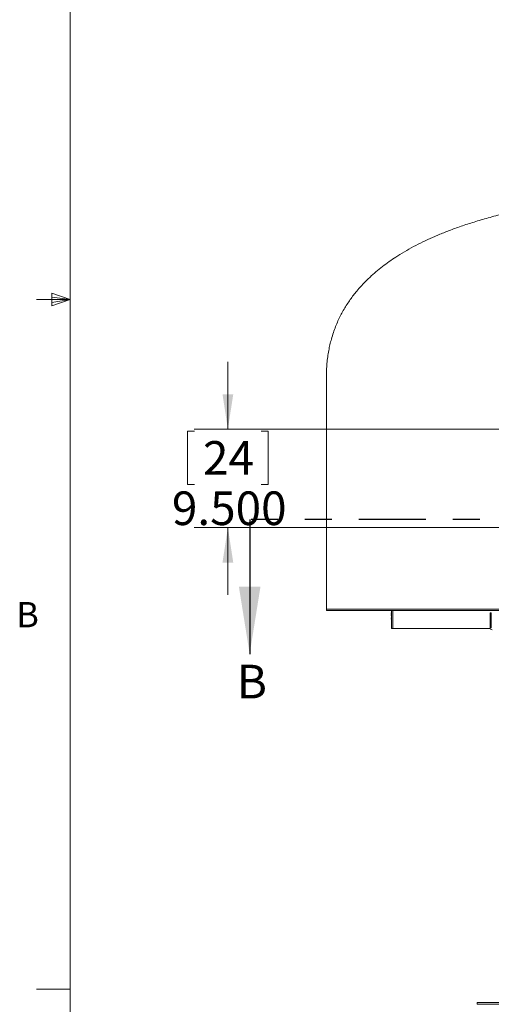
# Model space of a CAD drawing. Units: inches. Extents: x 0.4 to 16.6, y 0.2 to 10.8.
# Drawn here: x 0.4 to 2.2, y 2.9 to 6.6 of the extents above; entities that cross this region are included whole.
import ezdxf

# ---------------------------------------------------------------- set-up
doc = ezdxf.new("R2010")
doc.units = ezdxf.units.IN
doc.header["$MEASUREMENT"] = 0
doc.linetypes.add('PHANTOM', pattern=[0.5, 0.25, -0.05, 0.05, -0.05, 0.05, -0.05])
doc.styles.add('SLDTEXTSTYLE0', font='TXT', dxfattribs={"width": 0.75})
doc.dimstyles.new('SLDDIMSTYLE0', dxfattribs={"dimtxt": 0.125, "dimasz": 0.13, "dimexe": 0, "dimexo": 0.0625, "dimgap": 0.03125, "dimtad": 0, "dimtih": 1, "dimtoh": 1, "dimdec": 3, "dimlfac": 26, "dimrnd": 1e-09, "dimzin": 4, "dimdsep": 46, "dimtxsty": 'SLDTEXTSTYLE0', "dimsah": 1, "dimcen": 0.09, "dimadec": 0, "dimazin": 1, "dimtfac": 1, "dimtdec": 3, "dimtmove": 0, "dimatfit": 0, "dimfxl": 0, "dimfrac": 2, "dimtolj": 1, "dimtzin": 12, "dimarcsym": 0})

# ---------------------------------------------------------------- blocks, each defined once
blk = doc.blocks.new('_D_1')
at = {"color": 7, "linetype": 'Continuous', "lineweight": 0}
for p, q in [((1.2127, 5.0354), (1.2127, 5.2854)), ((1.0886, 5.0286), (1.0632, 5.0286)), ((1.0632, 5.0286), (1.0632, 4.8302)), ((3.0793, 5.0354), (1.0877, 5.0354)), ((1.3368, 5.0286), (1.3621, 5.0286)), ((1.3621, 5.0286), (1.3621, 4.8302)), ((1.0632, 4.8302), (1.0886, 4.8302)), ((1.3621, 4.8302), (1.3368, 4.8302)), ((2.2341, 4.67), (1.0877, 4.67)), ((1.2127, 4.67), (1.2127, 4.42))]:
    blk.add_line(p, q, dxfattribs=at)
for points in [[(1.2127, 5.0354), (1.2327, 5.1654), (1.1927, 5.1654)], [(1.2127, 4.67), (1.1927, 4.54), (1.2327, 4.54)]]:
    blk.add_solid(points, dxfattribs=at)
at = {"color": 7, "linetype": 'Continuous', "lineweight": 0, "char_height": 0.125, "attachment_point": 1, "style": 'SLDTEXTSTYLE0'}
for s, insert in [('24', (1.1203, 4.9913)), ('9.500', (1.0048, 4.8043))]:
    blk.add_mtext(s, dxfattribs=dict(at, insert=insert))

msp = doc.modelspace()

# ---------------------------------------------------------------- linework, layer by layer
at = {"color": 7, "linetype": 'Continuous', "lineweight": 0}
for p, q in [((0.626252, 10.642073), (0.626252, 0.392073)), ((0.55907, 5.541083), (0.55907, 5.494495)), ((0.626252, 5.517073), (0.55907, 5.541083)), ((0.626252, 5.517073), (0.55907, 5.526111)), ((0.626252, 5.517073), (0.501252, 5.517073)), ((0.626252, 5.517073), (0.55907, 5.506765)), ((0.626252, 5.517073), (0.55907, 5.494495)), ((0.626252, 2.954573), (0.501252, 2.954573))]:
    msp.add_line(p, q, dxfattribs=at)
at = {"color": 7, "linetype": 'Continuous', "lineweight": 15}
for p, q in [((1.578544, 5.227891), (1.578544, 4.366352)), ((1.578544, 4.366352), (1.578544, 4.362314)), ((1.578544, 4.366352), (2.292316, 4.366352)), ((1.578544, 4.362314), (2.292316, 4.362314)), ((1.748955, 4.362122), (1.748955, 4.362314)), ((1.753224, 4.362122), (1.748955, 4.362122)), ((1.753224, 4.362314), (1.753224, 4.362122)), ((1.753224, 4.362122), (1.757156, 4.362122)), ((1.757156, 4.362314), (1.757156, 4.362122)), ((1.819698, 4.361785), (1.820028, 4.361893)), ((1.819698, 4.361785), (1.819698, 4.361545)), ((1.819698, 4.359862), (1.819698, 4.359622)), ((1.819698, 4.357939), (1.819698, 4.357698)), ((1.819698, 4.356016), (1.819698, 4.355775)), ((1.821162, 4.295006), (1.821162, 4.362314)), ((1.82597, 4.362314), (1.82597, 4.295006)), ((2.037082, 4.362122), (2.037082, 4.362314)), ((2.049049, 4.362122), (2.037082, 4.362122)), ((2.049049, 4.362314), (2.049049, 4.362122)), ((2.049049, 4.362122), (2.052197, 4.362122)), ((2.052197, 4.362314), (2.052197, 4.362122)), ((1.819698, 4.354093), (1.819698, 4.353852)), ((1.819698, 4.35217), (1.819698, 4.351929)), ((1.819698, 4.350247), (1.819698, 4.350006)), ((1.819698, 4.348323), (1.819698, 4.348083)), ((1.819698, 4.3464), (1.819698, 4.34616)), ((1.819698, 4.344477), (1.819698, 4.344237)), ((1.819698, 4.342554), (1.819698, 4.342314)), ((1.819698, 4.340631), (1.819698, 4.340391)), ((1.819698, 4.338708), (1.819698, 4.338468)), ((1.819698, 4.336785), (1.819698, 4.336545)), ((1.819698, 4.334862), (1.819698, 4.334622)), ((1.819698, 4.332939), (1.819698, 4.332698)), ((1.819698, 4.331016), (1.819698, 4.330775)), ((1.819882, 4.329149), (1.820862, 4.328169)), ((1.820948, 4.328084), (1.82114, 4.327891)), ((1.821162, 4.327891), (1.82114, 4.327891)), ((2.191355, 4.352698), (2.186547, 4.352698)), ((2.186547, 4.300295), (2.186547, 4.352698)), ((2.191355, 4.352698), (2.191355, 4.300295)), ((1.821162, 4.295006), (1.82597, 4.295006)), ((1.82597, 4.295006), (2.187108, 4.295006)), ((2.191355, 4.300295), (2.186547, 4.300295)), ((2.186547, 4.300295), (2.186547, 4.297891)), ((2.191355, 4.297891), (2.186547, 4.297891)), ((2.191355, 4.300295), (2.191355, 4.297891)), ((2.13847, 2.905583), (2.13847, 2.898372)), ((2.13847, 2.905583), (2.282701, 2.905583)), ((2.13847, 2.898372), (2.282701, 2.898372))]:
    msp.add_line(p, q, dxfattribs=at)
at = {"color": 7, "linetype": 'PHANTOM', "lineweight": 30}
msp.add_line((4.948636, 4.699882), (1.293689, 4.699882), dxfattribs=at)
at = {"color": 7, "linetype": 'Continuous', "lineweight": 30}
msp.add_line((1.293689, 4.699882), (1.293689, 4.199882), dxfattribs=at)
at = {"color": 7, "linetype": 'Continuous', "lineweight": 15}
msp.add_arc((2.194239, 4.297891), 0.007692, 180, 270, dxfattribs=at)
for points, knots in [([(3.042439, 5.925706), (3.032406, 5.925488), (3.006438, 5.924924), (2.965027, 5.923612), (2.918676, 5.921833), (2.873746, 5.91973), (2.830203, 5.917337), (2.785627, 5.91451), (2.740153, 5.911203), (2.693911, 5.907361), (2.649406, 5.903193), (2.606315, 5.89869), (2.564611, 5.893865), (2.524267, 5.888731), (2.485531, 5.883344), (2.448354, 5.877724), (2.412688, 5.871893), (2.378487, 5.86587), (2.344541, 5.859454), (2.310912, 5.852633), (2.277663, 5.845392), (2.246, 5.838013), (2.215865, 5.830521), (2.187204, 5.82294), (2.159962, 5.815293), (2.134087, 5.807603), (2.109164, 5.79978), (2.085185, 5.791836), (2.062143, 5.783785), (2.04038, 5.775782), (2.019844, 5.767851), (2.000353, 5.759958), (1.975845, 5.749567), (1.946099, 5.736087), (1.911211, 5.718767), (1.876914, 5.700042), (1.845793, 5.681271), (1.81781, 5.662735), (1.792861, 5.644727), (1.768717, 5.625658), (1.748299, 5.60793), (1.73128, 5.591889), (1.717024, 5.577526), (1.702528, 5.561825), (1.688812, 5.545703), (1.675984, 5.529334), (1.664145, 5.51296), (1.652443, 5.495267), (1.641392, 5.476808), (1.631067, 5.457636), (1.621528, 5.437797), (1.612586, 5.416657), (1.60437, 5.39416), (1.59745, 5.371663), (1.591745, 5.349304), (1.587155, 5.327207), (1.583425, 5.304013), (1.580668, 5.279686), (1.578878, 5.254186), (1.578657, 5.236785), (1.578544, 5.227891)], [0, 0, 0, 0, 0.016858466, 0.043631601, 0.069597903, 0.09477721, 0.119189098, 0.142852792, 0.169807284, 0.195779182, 0.22079829, 0.244893738, 0.2685585, 0.291320897, 0.313210001, 0.334254011, 0.354480556, 0.373916604, 0.39258822, 0.412513114, 0.431555809, 0.449749379, 0.467125775, 0.483715851, 0.499549348, 0.514654913, 0.529060007, 0.543428475, 0.557086205, 0.570060811, 0.582378719, 0.594064891, 0.605384083, 0.627094597, 0.648913927, 0.670799746, 0.692717402, 0.70994478, 0.727169337, 0.744389626, 0.76161046, 0.772575446, 0.783668337, 0.795599231, 0.808464029, 0.819214873, 0.830525933, 0.842397834, 0.854837855, 0.86665246, 0.878966198, 0.891803161, 0.905194853, 0.91918066, 0.931324013, 0.943945192, 0.957080669, 0.970771096, 0.985061198, 1, 1, 1, 1]), ([(1.819805, 4.36151), (1.819762, 4.361521), (1.819571, 4.361573), (1.820018, 4.361665), (1.820602, 4.361746), (1.821144, 4.361788), (1.821162, 4.361789)], [0, 0, 0, 0, 0.1252267, 0.55489012, 0.98455511, 1, 1, 1, 1]), ([(1.819805, 4.359587), (1.819762, 4.359598), (1.819571, 4.35965), (1.820018, 4.359742), (1.820602, 4.359823), (1.821144, 4.359865), (1.821162, 4.359866)], [0, 0, 0, 0, 0.12522661, 0.55489007, 0.98455494, 1, 1, 1, 1]), ([(1.819805, 4.357663), (1.819762, 4.357675), (1.819571, 4.357727), (1.820018, 4.357819), (1.820602, 4.3579), (1.821144, 4.357942), (1.821162, 4.357943)], [0, 0, 0, 0, 0.12522663, 0.55489, 0.98455511, 1, 1, 1, 1]), ([(1.819805, 4.35574), (1.819762, 4.355752), (1.819571, 4.355804), (1.820018, 4.355896), (1.820602, 4.355977), (1.821144, 4.356019), (1.821162, 4.35602)], [0, 0, 0, 0, 0.12522661, 0.55489007, 0.98455494, 1, 1, 1, 1]), ([(1.819698, 4.359862), (1.81978, 4.359902), (1.819943, 4.359982), (1.820603, 4.360064), (1.821144, 4.360105), (1.821162, 4.360107)], [0, 0, 0, 0, 0.49117116, 0.98234393, 1, 1, 1, 1]), ([(1.819698, 4.357939), (1.81978, 4.357979), (1.819943, 4.358059), (1.820603, 4.358141), (1.821144, 4.358182), (1.821162, 4.358184)], [0, 0, 0, 0, 0.49117107, 0.98234412, 1, 1, 1, 1]), ([(1.819698, 4.356016), (1.81978, 4.356056), (1.819943, 4.356136), (1.820603, 4.356217), (1.821144, 4.356259), (1.821162, 4.356261)], [0, 0, 0, 0, 0.49117116, 0.98234393, 1, 1, 1, 1]), ([(1.819698, 4.354093), (1.81978, 4.354133), (1.819943, 4.354213), (1.820603, 4.354294), (1.821144, 4.354336), (1.821162, 4.354337)], [0, 0, 0, 0, 0.49117107, 0.98234412, 1, 1, 1, 1]), ([(1.819728, 4.361511), (1.819938, 4.36139), (1.820356, 4.361147), (1.820773, 4.360904), (1.820982, 4.360782)], [0, 0, 0, 0, 0.50019763, 1, 1, 1, 1]), ([(1.819728, 4.359588), (1.819938, 4.359467), (1.820356, 4.359224), (1.820773, 4.35898), (1.820982, 4.358859)], [0, 0, 0, 0, 0.500197633, 1, 1, 1, 1]), ([(1.819728, 4.357665), (1.819938, 4.357544), (1.820356, 4.357301), (1.820773, 4.357057), (1.820982, 4.356936)], [0, 0, 0, 0, 0.50019959, 1, 1, 1, 1]), ([(1.819728, 4.355742), (1.819938, 4.355621), (1.820356, 4.355378), (1.820773, 4.355134), (1.820982, 4.355013)], [0, 0, 0, 0, 0.500197633, 1, 1, 1, 1]), ([(1.820689, 4.362314), (1.820657, 4.362295), (1.820428, 4.362154), (1.820196, 4.362014), (1.819996, 4.361893)], [0, 0, 0, 0, 0.13679062, 1, 1, 1, 1]), ([(1.821162, 4.36068), (1.820973, 4.360565), (1.820586, 4.360328), (1.820196, 4.360091), (1.819996, 4.35997)], [0, 0, 0, 0, 0.488501332, 1, 1, 1, 1]), ([(1.821162, 4.358757), (1.820973, 4.358641), (1.820586, 4.358405), (1.820196, 4.358168), (1.819996, 4.358047)], [0, 0, 0, 0, 0.48850329, 1, 1, 1, 1]), ([(1.821162, 4.356834), (1.820973, 4.356718), (1.820586, 4.356482), (1.820196, 4.356245), (1.819996, 4.356124)], [0, 0, 0, 0, 0.488501332, 1, 1, 1, 1]), ([(1.821162, 4.354911), (1.820973, 4.354795), (1.820586, 4.354558), (1.820196, 4.354322), (1.819996, 4.354201)], [0, 0, 0, 0, 0.48850329, 1, 1, 1, 1]), ([(1.82104, 4.360782), (1.820975, 4.360796), (1.82091, 4.36081), (1.820947, 4.360824), (1.820947, 4.360824)], [0, 0, 0, 0, 0.9975835, 1, 1, 1, 1]), ([(1.82104, 4.358859), (1.820975, 4.358873), (1.82091, 4.358886), (1.820947, 4.3589), (1.820947, 4.358901)], [0, 0, 0, 0, 0.9975835, 1, 1, 1, 1]), ([(1.82104, 4.356936), (1.820975, 4.356951), (1.82091, 4.356965), (1.820947, 4.356977), (1.820947, 4.356977)], [0, 0, 0, 0, 0.99758546, 1, 1, 1, 1]), ([(1.82104, 4.355013), (1.820975, 4.355027), (1.82091, 4.35504), (1.820947, 4.355054), (1.820947, 4.355054)], [0, 0, 0, 0, 0.9975835, 1, 1, 1, 1]), ([(1.819805, 4.353817), (1.819762, 4.353829), (1.819571, 4.353881), (1.820018, 4.353973), (1.820602, 4.354054), (1.821144, 4.354096), (1.821162, 4.354097)], [0, 0, 0, 0, 0.12522663, 0.55489, 0.98455511, 1, 1, 1, 1]), ([(1.819805, 4.351894), (1.819762, 4.351906), (1.819571, 4.351958), (1.820018, 4.35205), (1.820602, 4.352131), (1.821144, 4.352173), (1.821162, 4.352174)], [0, 0, 0, 0, 0.12522661, 0.55489007, 0.98455494, 1, 1, 1, 1]), ([(1.819805, 4.349971), (1.819762, 4.349983), (1.819571, 4.350035), (1.820018, 4.350126), (1.820602, 4.350208), (1.821144, 4.350249), (1.821162, 4.350251)], [0, 0, 0, 0, 0.12522663, 0.55489, 0.98455511, 1, 1, 1, 1]), ([(1.819805, 4.348048), (1.819762, 4.34806), (1.819571, 4.348111), (1.820018, 4.348203), (1.820602, 4.348285), (1.821144, 4.348326), (1.821162, 4.348328)], [0, 0, 0, 0, 0.12522661, 0.55489007, 0.98455494, 1, 1, 1, 1]), ([(1.819805, 4.346125), (1.819762, 4.346137), (1.819571, 4.346188), (1.820018, 4.34628), (1.820602, 4.346362), (1.821144, 4.346403), (1.821162, 4.346405)], [0, 0, 0, 0, 0.12522663, 0.55489, 0.98455511, 1, 1, 1, 1]), ([(1.819805, 4.344202), (1.819762, 4.344214), (1.819571, 4.344265), (1.820018, 4.344357), (1.820602, 4.344439), (1.821144, 4.34448), (1.821162, 4.344482)], [0, 0, 0, 0, 0.12522661, 0.55489007, 0.98455494, 1, 1, 1, 1]), ([(1.819805, 4.342279), (1.819762, 4.342291), (1.819571, 4.342342), (1.820018, 4.342434), (1.820602, 4.342516), (1.821144, 4.342557), (1.821162, 4.342559)], [0, 0, 0, 0, 0.12522663, 0.55489, 0.98455511, 1, 1, 1, 1]), ([(1.819805, 4.340356), (1.819762, 4.340367), (1.819571, 4.340419), (1.820018, 4.340511), (1.820602, 4.340592), (1.821144, 4.340634), (1.821162, 4.340636)], [0, 0, 0, 0, 0.12522661, 0.55489007, 0.98455494, 1, 1, 1, 1]), ([(1.819805, 4.338433), (1.819762, 4.338444), (1.819571, 4.338496), (1.820018, 4.338588), (1.820602, 4.338669), (1.821144, 4.338711), (1.821162, 4.338712)], [0, 0, 0, 0, 0.12522663, 0.55489, 0.98455511, 1, 1, 1, 1]), ([(1.819805, 4.33651), (1.819762, 4.336521), (1.819571, 4.336573), (1.820018, 4.336665), (1.820602, 4.336746), (1.821144, 4.336788), (1.821162, 4.336789)], [0, 0, 0, 0, 0.12522663, 0.55489016, 0.98455511, 1, 1, 1, 1]), ([(1.819805, 4.334587), (1.819762, 4.334598), (1.819571, 4.33465), (1.820018, 4.334742), (1.820602, 4.334823), (1.821144, 4.334865), (1.821162, 4.334866)], [0, 0, 0, 0, 0.12522663, 0.55489, 0.98455511, 1, 1, 1, 1]), ([(1.819805, 4.332663), (1.819762, 4.332675), (1.819571, 4.332727), (1.820018, 4.332819), (1.820602, 4.3329), (1.821144, 4.332942), (1.821162, 4.332943)], [0, 0, 0, 0, 0.12522663, 0.55489016, 0.98455511, 1, 1, 1, 1]), ([(1.819805, 4.33074), (1.819762, 4.330752), (1.819571, 4.330804), (1.820018, 4.330896), (1.820602, 4.330977), (1.821144, 4.331019), (1.821162, 4.33102)], [0, 0, 0, 0, 0.12522663, 0.55489, 0.98455511, 1, 1, 1, 1]), ([(1.819698, 4.35217), (1.81978, 4.35221), (1.819943, 4.35229), (1.820603, 4.352371), (1.821144, 4.352413), (1.821162, 4.352414)], [0, 0, 0, 0, 0.49117116, 0.98234393, 1, 1, 1, 1]), ([(1.819698, 4.350247), (1.81978, 4.350287), (1.819943, 4.350367), (1.820603, 4.350448), (1.821144, 4.35049), (1.821162, 4.350491)], [0, 0, 0, 0, 0.49117107, 0.98234412, 1, 1, 1, 1]), ([(1.819698, 4.348323), (1.81978, 4.348364), (1.819943, 4.348444), (1.820603, 4.348525), (1.821144, 4.348567), (1.821162, 4.348568)], [0, 0, 0, 0, 0.49117116, 0.98234393, 1, 1, 1, 1]), ([(1.819698, 4.3464), (1.81978, 4.34644), (1.819943, 4.346521), (1.820603, 4.346602), (1.821144, 4.346644), (1.821162, 4.346645)], [0, 0, 0, 0, 0.49117107, 0.98234412, 1, 1, 1, 1]), ([(1.819698, 4.344477), (1.81978, 4.344517), (1.819943, 4.344598), (1.820603, 4.344679), (1.821144, 4.344721), (1.821162, 4.344722)], [0, 0, 0, 0, 0.49117116, 0.98234393, 1, 1, 1, 1]), ([(1.819698, 4.342554), (1.81978, 4.342594), (1.819943, 4.342674), (1.820603, 4.342756), (1.821144, 4.342798), (1.821162, 4.342799)], [0, 0, 0, 0, 0.49117107, 0.98234412, 1, 1, 1, 1]), ([(1.819698, 4.340631), (1.81978, 4.340671), (1.819943, 4.340751), (1.820603, 4.340833), (1.821144, 4.340874), (1.821162, 4.340876)], [0, 0, 0, 0, 0.49117116, 0.98234393, 1, 1, 1, 1]), ([(1.819698, 4.338708), (1.81978, 4.338748), (1.819943, 4.338828), (1.820603, 4.33891), (1.821144, 4.338951), (1.821162, 4.338953)], [0, 0, 0, 0, 0.49117107, 0.98234412, 1, 1, 1, 1]), ([(1.819698, 4.336785), (1.81978, 4.336825), (1.819943, 4.336905), (1.820603, 4.336987), (1.821144, 4.337028), (1.821162, 4.33703)], [0, 0, 0, 0, 0.49117116, 0.98234393, 1, 1, 1, 1]), ([(1.819698, 4.334862), (1.81978, 4.334902), (1.819943, 4.334982), (1.820603, 4.335064), (1.821144, 4.335105), (1.821162, 4.335107)], [0, 0, 0, 0, 0.49117107, 0.98234412, 1, 1, 1, 1]), ([(1.819698, 4.332939), (1.81978, 4.332979), (1.819943, 4.333059), (1.820603, 4.333141), (1.821144, 4.333182), (1.821162, 4.333184)], [0, 0, 0, 0, 0.49117116, 0.98234393, 1, 1, 1, 1]), ([(1.819698, 4.331016), (1.81978, 4.331056), (1.819943, 4.331136), (1.820603, 4.331218), (1.821144, 4.331259), (1.821162, 4.331261)], [0, 0, 0, 0, 0.49117107, 0.98234412, 1, 1, 1, 1]), ([(1.819728, 4.353819), (1.819938, 4.353697), (1.820356, 4.353454), (1.820773, 4.353211), (1.820982, 4.35309)], [0, 0, 0, 0, 0.50019959, 1, 1, 1, 1]), ([(1.819728, 4.351896), (1.819938, 4.351774), (1.820356, 4.351531), (1.820773, 4.351288), (1.820982, 4.351167)], [0, 0, 0, 0, 0.500197633, 1, 1, 1, 1]), ([(1.819728, 4.349973), (1.819938, 4.349851), (1.820356, 4.349608), (1.820773, 4.349365), (1.820982, 4.349243)], [0, 0, 0, 0, 0.50019959, 1, 1, 1, 1]), ([(1.819728, 4.34805), (1.819938, 4.347928), (1.820356, 4.347685), (1.820773, 4.347442), (1.820982, 4.34732)], [0, 0, 0, 0, 0.500197633, 1, 1, 1, 1]), ([(1.819728, 4.346127), (1.819938, 4.346005), (1.820356, 4.345762), (1.820773, 4.345519), (1.820982, 4.345397)], [0, 0, 0, 0, 0.50019959, 1, 1, 1, 1]), ([(1.819728, 4.344204), (1.819938, 4.344082), (1.820356, 4.343839), (1.820773, 4.343596), (1.820982, 4.343474)], [0, 0, 0, 0, 0.50019568, 1, 1, 1, 1]), ([(1.819728, 4.342281), (1.819938, 4.342159), (1.820356, 4.341916), (1.820773, 4.341673), (1.820982, 4.341551)], [0, 0, 0, 0, 0.50019959, 1, 1, 1, 1]), ([(1.819728, 4.340358), (1.819938, 4.340236), (1.820356, 4.339993), (1.820773, 4.33975), (1.820982, 4.339628)], [0, 0, 0, 0, 0.50019568, 1, 1, 1, 1]), ([(1.819728, 4.338434), (1.819938, 4.338313), (1.820356, 4.33807), (1.820773, 4.337827), (1.820982, 4.337705)], [0, 0, 0, 0, 0.50019959, 1, 1, 1, 1]), ([(1.819728, 4.336511), (1.819938, 4.33639), (1.820356, 4.336147), (1.820773, 4.335904), (1.820982, 4.335782)], [0, 0, 0, 0, 0.50019568, 1, 1, 1, 1]), ([(1.819728, 4.334588), (1.819938, 4.334467), (1.820356, 4.334224), (1.820773, 4.33398), (1.820982, 4.333859)], [0, 0, 0, 0, 0.50019959, 1, 1, 1, 1]), ([(1.819728, 4.332665), (1.819938, 4.332544), (1.820356, 4.332301), (1.820773, 4.332057), (1.820982, 4.331936)], [0, 0, 0, 0, 0.50019568, 1, 1, 1, 1]), ([(1.819728, 4.330742), (1.819938, 4.330621), (1.820356, 4.330378), (1.820773, 4.330134), (1.820982, 4.330013)], [0, 0, 0, 0, 0.50019959, 1, 1, 1, 1]), ([(1.821106, 4.329333), (1.820796, 4.329312), (1.82017, 4.32927), (1.819797, 4.329217), (1.819889, 4.329188), (1.819913, 4.32918)], [0, 0, 0, 0, 0.41890229, 0.84772523, 1, 1, 1, 1]), ([(1.821162, 4.352988), (1.820973, 4.352872), (1.820586, 4.352635), (1.820196, 4.352399), (1.819996, 4.352278)], [0, 0, 0, 0, 0.488505337, 1, 1, 1, 1]), ([(1.821162, 4.351065), (1.820973, 4.350949), (1.820586, 4.350712), (1.820196, 4.350476), (1.819996, 4.350355)], [0, 0, 0, 0, 0.48850329, 1, 1, 1, 1]), ([(1.821162, 4.349142), (1.820973, 4.349026), (1.820586, 4.348789), (1.820196, 4.348553), (1.819996, 4.348432)], [0, 0, 0, 0, 0.488505337, 1, 1, 1, 1]), ([(1.821162, 4.347219), (1.820973, 4.347103), (1.820586, 4.346866), (1.820196, 4.34663), (1.819996, 4.346508)], [0, 0, 0, 0, 0.48850329, 1, 1, 1, 1]), ([(1.821162, 4.345296), (1.820973, 4.34518), (1.820586, 4.344943), (1.820196, 4.344706), (1.819996, 4.344585)], [0, 0, 0, 0, 0.488505337, 1, 1, 1, 1]), ([(1.821162, 4.343373), (1.820973, 4.343257), (1.820586, 4.34302), (1.820196, 4.342783), (1.819996, 4.342662)], [0, 0, 0, 0, 0.48850329, 1, 1, 1, 1]), ([(1.821162, 4.341449), (1.820973, 4.341334), (1.820586, 4.341097), (1.820196, 4.34086), (1.819996, 4.340739)], [0, 0, 0, 0, 0.488505337, 1, 1, 1, 1]), ([(1.821162, 4.339526), (1.820973, 4.339411), (1.820586, 4.339174), (1.820196, 4.338937), (1.819996, 4.338816)], [0, 0, 0, 0, 0.48850329, 1, 1, 1, 1]), ([(1.821162, 4.337603), (1.820973, 4.337488), (1.820586, 4.337251), (1.820196, 4.337014), (1.819996, 4.336893)], [0, 0, 0, 0, 0.488505337, 1, 1, 1, 1]), ([(1.821162, 4.33568), (1.820973, 4.335565), (1.820586, 4.335328), (1.820196, 4.335091), (1.819996, 4.33497)], [0, 0, 0, 0, 0.48850329, 1, 1, 1, 1]), ([(1.821162, 4.333757), (1.820973, 4.333641), (1.820586, 4.333405), (1.820196, 4.333168), (1.819996, 4.333047)], [0, 0, 0, 0, 0.488505337, 1, 1, 1, 1]), ([(1.821162, 4.331834), (1.820973, 4.331718), (1.820586, 4.331482), (1.820196, 4.331245), (1.819996, 4.331124)], [0, 0, 0, 0, 0.48850329, 1, 1, 1, 1]), ([(1.821162, 4.329911), (1.820973, 4.329795), (1.820586, 4.329558), (1.820196, 4.329322), (1.819996, 4.329201)], [0, 0, 0, 0, 0.488505337, 1, 1, 1, 1]), ([(1.820885, 4.328192), (1.820839, 4.328231), (1.820701, 4.328347), (1.820798, 4.328499), (1.821079, 4.328599), (1.821162, 4.328628)], [0, 0, 0, 0, 0.25913576, 0.77886055, 1, 1, 1, 1]), ([(1.82104, 4.35309), (1.820975, 4.353104), (1.82091, 4.353119), (1.820947, 4.353131), (1.820947, 4.353131)], [0, 0, 0, 0, 0.99758546, 1, 1, 1, 1]), ([(1.82104, 4.351167), (1.820975, 4.351181), (1.82091, 4.351194), (1.820947, 4.351208), (1.820947, 4.351208)], [0, 0, 0, 0, 0.9975835, 1, 1, 1, 1]), ([(1.82104, 4.349244), (1.820975, 4.349258), (1.82091, 4.349271), (1.820947, 4.349285), (1.820947, 4.349285)], [0, 0, 0, 0, 0.9975835, 1, 1, 1, 1]), ([(1.82104, 4.347321), (1.820975, 4.347334), (1.82091, 4.347348), (1.820947, 4.347362), (1.820947, 4.347362)], [0, 0, 0, 0, 0.9975835, 1, 1, 1, 1]), ([(1.82104, 4.345398), (1.820975, 4.345411), (1.82091, 4.345425), (1.820947, 4.345439), (1.820947, 4.345439)], [0, 0, 0, 0, 0.9975835, 1, 1, 1, 1]), ([(1.82104, 4.343475), (1.820975, 4.343488), (1.82091, 4.343502), (1.820947, 4.343516), (1.820947, 4.343516)], [0, 0, 0, 0, 0.9975835, 1, 1, 1, 1]), ([(1.82104, 4.341552), (1.820975, 4.341565), (1.82091, 4.341579), (1.820947, 4.341593), (1.820947, 4.341593)], [0, 0, 0, 0, 0.9975835, 1, 1, 1, 1]), ([(1.82104, 4.339629), (1.820975, 4.339642), (1.82091, 4.339656), (1.820947, 4.33967), (1.820947, 4.33967)], [0, 0, 0, 0, 0.9975835, 1, 1, 1, 1]), ([(1.82104, 4.337705), (1.820975, 4.337719), (1.82091, 4.337733), (1.820947, 4.337747), (1.820947, 4.337747)], [0, 0, 0, 0, 0.9975835, 1, 1, 1, 1]), ([(1.82104, 4.335782), (1.820975, 4.335796), (1.82091, 4.33581), (1.820947, 4.335824), (1.820947, 4.335824)], [0, 0, 0, 0, 0.9975835, 1, 1, 1, 1]), ([(1.82104, 4.333859), (1.820975, 4.333873), (1.82091, 4.333886), (1.820947, 4.3339), (1.820947, 4.333901)], [0, 0, 0, 0, 0.9975835, 1, 1, 1, 1]), ([(1.82104, 4.331936), (1.820975, 4.33195), (1.82091, 4.331963), (1.820947, 4.331977), (1.820947, 4.331977)], [0, 0, 0, 0, 0.9975835, 1, 1, 1, 1]), ([(1.82104, 4.330013), (1.820975, 4.330027), (1.82091, 4.33004), (1.820947, 4.330054), (1.820947, 4.330054)], [0, 0, 0, 0, 0.9975835, 1, 1, 1, 1]), ([(1.821162, 4.328084), (1.821153, 4.328084), (1.821063, 4.328084), (1.820993, 4.328084), (1.820931, 4.328084), (1.820948, 4.328084), (1.820948, 4.328084)], [0, 0, 0, 0, 0.057729304, 0.538827535, 0.992211339, 1, 1, 1, 1])]:
    msp.add_open_spline(points, degree=3, knots=knots, dxfattribs=at)
at = {"color": 7, "linetype": 'Continuous', "lineweight": 30}
msp.add_solid([(1.293689, 4.199882), (1.333689, 4.449882), (1.253689, 4.449882)], dxfattribs=at)

# ---------------------------------------------------------------- texts
at = {"color": 7, "linetype": 'Continuous', "lineweight": 0, "insert": (0.426402, 4.393246), "char_height": 0.09375, "attachment_point": 1, "style": 'SLDTEXTSTYLE0'}
msp.add_mtext('B', dxfattribs=at)
at = {"color": 7, "linetype": 'Continuous', "insert": (1.245901, 4.160194), "char_height": 0.125, "attachment_point": 1, "style": 'SLDTEXTSTYLE0'}
msp.add_mtext('B', dxfattribs=at)

# ---------------------------------------------------------------- dimensions: what is measured, and where the dimension line sits
at = {"color": 7, "linetype": 'Continuous', "lineweight": 0}
dim = msp.add_linear_dim(base=(1.212652, 4.670006), p1=(3.129266, 5.035391), p2=(2.284148, 4.670006), angle=90, dimstyle='SLDDIMSTYLE0', dxfattribs=at)
dim.commit()
dim.dimension.update_dxf_attribs({"geometry": '_D_1', "text_midpoint": (1.212652, 4.848562), "dimtype": 160})

doc.saveas('drawing.dxf')
